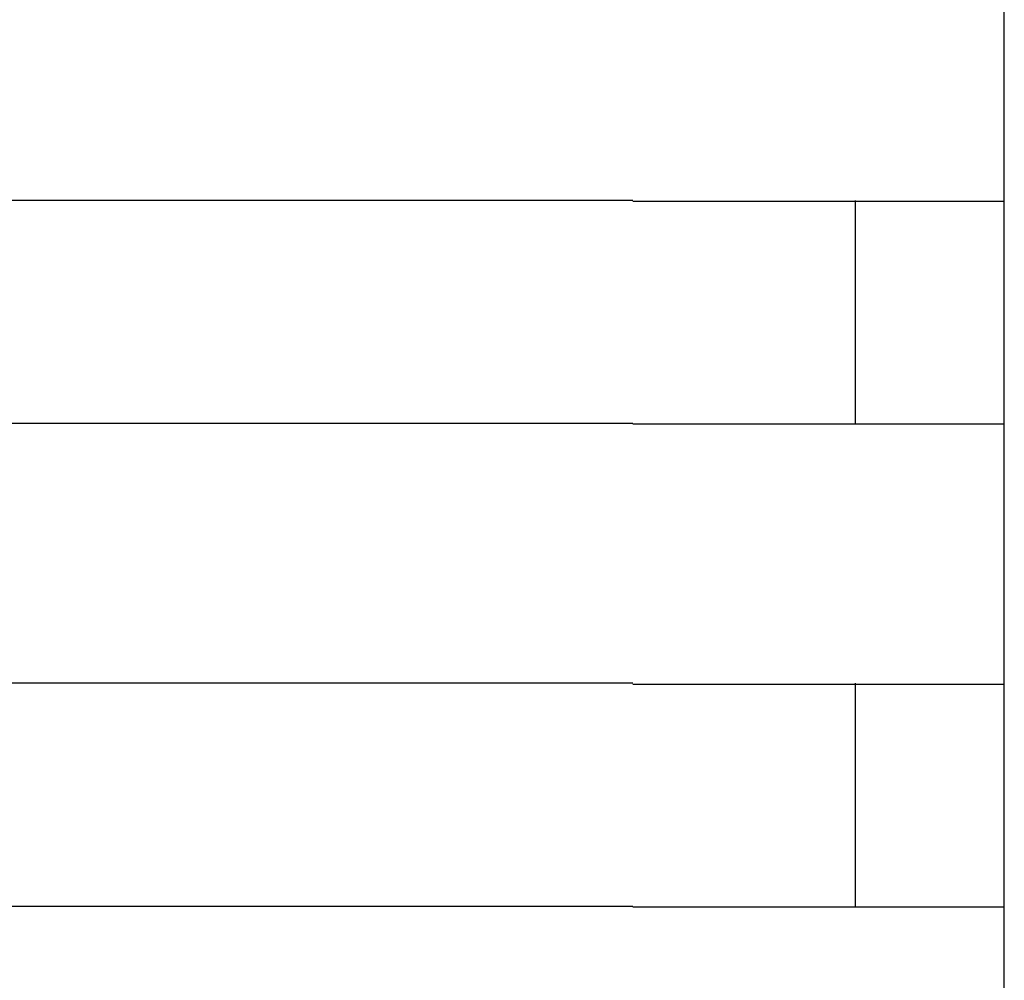
# Model space of a CAD drawing. Extents: x 543 to 20719, y 184 to 14052.
# Drawn here: x 4284 to 4297, y 13051 to 13064 of the extents above; entities that cross this region are included whole.
import ezdxf

# ---------------------------------------------------------------- set-up
doc = ezdxf.new("R2010")
doc.units = 0
doc.header["$LTSCALE"] = 50
doc.header["$MEASUREMENT"] = 0
doc.layers.add('鼻隠し前コーナー樹脂', color=4, linetype='CONTINUOUS')

msp = doc.modelspace()

# ---------------------------------------------------------------- linework, layer by layer
at = {"layer": '鼻隠し前コーナー樹脂', "linetype": 'Continuous'}
for p, q in [((4297.249, 13061.912), (4297.249, 13065.412)), ((4292.249, 13061.912), (4272.249, 13061.912)), ((4295.249, 13058.912), (4295.249, 13061.912)), ((4297.249, 13060.412), (4297.249, 13061.912)), ((4297.249, 13058.912), (4297.249, 13060.412)), ((4272.249, 13058.912), (4292.249, 13058.912)), ((4297.249, 13055.412), (4297.249, 13058.912)), ((4292.249, 13055.412), (4272.249, 13055.412)), ((4295.249, 13052.412), (4295.249, 13055.412)), ((4297.249, 13053.912), (4297.249, 13055.412)), ((4297.249, 13052.412), (4297.249, 13053.912)), ((4272.249, 13052.412), (4292.249, 13052.412)), ((4297.249, 13048.912), (4297.249, 13052.412))]:
    msp.add_line(p, q, dxfattribs=at)
at = {"layer": '鼻隠し前コーナー樹脂'}
for points in [[(4292.25, 13061.9, 0), (4292.27, 13061.9, 0), (4292.29, 13061.9, 0), (4292.31, 13061.9, 0), (4292.33, 13061.9, 0), (4292.35, 13061.9, 0), (4292.37, 13061.9, 0), (4292.39, 13061.9, 0), (4292.41, 13061.9, 0), (4292.43, 13061.9, 0), (4292.45, 13061.9, 0), (4292.47, 13061.9, 0), (4292.5, 13061.9, 0), (4292.52, 13061.9, 0), (4292.54, 13061.9, 0), (4292.56, 13061.9, 0), (4292.58, 13061.9, 0), (4292.6, 13061.9, 0), (4292.62, 13061.9, 0), (4292.64, 13061.9, 0), (4292.66, 13061.9, 0), (4292.68, 13061.9, 0), (4292.7, 13061.9, 0), (4292.72, 13061.9, 0), (4292.74, 13061.9, 0), (4292.76, 13061.9, 0), (4292.78, 13061.9, 0), (4292.8, 13061.9, 0), (4292.82, 13061.9, 0), (4292.84, 13061.9, 0), (4292.86, 13061.9, 0), (4292.88, 13061.9, 0), (4292.9, 13061.9, 0), (4292.92, 13061.9, 0), (4292.94, 13061.9, 0), (4292.96, 13061.9, 0), (4292.99, 13061.9, 0), (4293.01, 13061.9, 0), (4293.03, 13061.9, 0), (4293.05, 13061.9, 0), (4293.07, 13061.9, 0), (4293.09, 13061.9, 0), (4293.11, 13061.9, 0), (4293.13, 13061.9, 0), (4293.15, 13061.9, 0), (4293.17, 13061.9, 0), (4293.19, 13061.9, 0), (4293.21, 13061.9, 0), (4293.23, 13061.9, 0), (4293.25, 13061.9, 0), (4293.27, 13061.9, 0), (4293.29, 13061.9, 0), (4293.31, 13061.9, 0), (4293.33, 13061.9, 0), (4293.35, 13061.9, 0), (4293.37, 13061.9, 0), (4293.39, 13061.9, 0), (4293.41, 13061.9, 0), (4293.43, 13061.9, 0), (4293.45, 13061.9, 0), (4293.47, 13061.9, 0), (4293.49, 13061.9, 0), (4293.51, 13061.9, 0), (4293.53, 13061.9, 0), (4293.55, 13061.9, 0), (4293.57, 13061.9, 0), (4293.59, 13061.9, 0), (4293.61, 13061.9, 0), (4293.63, 13061.9, 0), (4293.65, 13061.9, 0), (4293.67, 13061.9, 0), (4293.69, 13061.9, 0), (4293.7, 13061.9, 0), (4293.72, 13061.9, 0), (4293.74, 13061.9, 0), (4293.76, 13061.9, 0), (4293.78, 13061.9, 0), (4293.8, 13061.9, 0), (4293.82, 13061.9, 0), (4293.84, 13061.9, 0), (4293.86, 13061.9, 0), (4293.88, 13061.9, 0), (4293.9, 13061.9, 0), (4293.92, 13061.9, 0), (4293.94, 13061.9, 0), (4293.96, 13061.9, 0), (4293.98, 13061.9, 0), (4294, 13061.9, 0), (4294.02, 13061.9, 0), (4294.03, 13061.9, 0), (4294.05, 13061.9, 0), (4294.07, 13061.9, 0), (4294.09, 13061.9, 0), (4294.11, 13061.9, 0), (4294.13, 13061.9, 0), (4294.15, 13061.9, 0), (4294.17, 13061.9, 0), (4294.19, 13061.9, 0), (4294.21, 13061.9, 0), (4294.22, 13061.9, 0), (4294.24, 13061.9, 0), (4294.26, 13061.9, 0), (4294.28, 13061.9, 0), (4294.3, 13061.9, 0), (4294.32, 13061.9, 0), (4294.34, 13061.9, 0), (4294.36, 13061.9, 0), (4294.37, 13061.9, 0), (4294.39, 13061.9, 0), (4294.41, 13061.9, 0), (4294.43, 13061.9, 0), (4294.45, 13061.9, 0), (4294.47, 13061.9, 0), (4294.49, 13061.9, 0), (4294.5, 13061.9, 0), (4294.52, 13061.9, 0), (4294.54, 13061.9, 0), (4294.56, 13061.9, 0), (4294.58, 13061.9, 0), (4294.59, 13061.9, 0), (4294.61, 13061.9, 0), (4294.63, 13061.9, 0), (4294.65, 13061.9, 0), (4294.67, 13061.9, 0), (4294.68, 13061.9, 0), (4294.7, 13061.9, 0), (4294.72, 13061.9, 0), (4294.74, 13061.9, 0), (4294.76, 13061.9, 0), (4294.77, 13061.9, 0), (4294.79, 13061.9, 0), (4294.81, 13061.9, 0), (4294.83, 13061.9, 0), (4294.84, 13061.9, 0), (4294.86, 13061.9, 0), (4294.88, 13061.9, 0), (4294.9, 13061.9, 0), (4294.91, 13061.9, 0), (4294.93, 13061.9, 0), (4294.95, 13061.9, 0), (4294.97, 13061.9, 0), (4294.98, 13061.9, 0), (4295, 13061.9, 0), (4295.02, 13061.9, 0), (4295.03, 13061.9, 0), (4295.05, 13061.9, 0), (4295.07, 13061.9, 0), (4295.09, 13061.9, 0), (4295.1, 13061.9, 0), (4295.12, 13061.9, 0), (4295.14, 13061.9, 0), (4295.15, 13061.9, 0), (4295.17, 13061.9, 0), (4295.19, 13061.9, 0), (4295.2, 13061.9, 0), (4295.22, 13061.9, 0), (4295.24, 13061.9, 0), (4295.25, 13061.9, 0), (4295.27, 13061.9, 0), (4295.28, 13061.9, 0), (4295.3, 13061.9, 0), (4295.32, 13061.9, 0), (4295.33, 13061.9, 0), (4295.35, 13061.9, 0), (4295.37, 13061.9, 0), (4295.38, 13061.9, 0), (4295.4, 13061.9, 0), (4295.41, 13061.9, 0), (4295.43, 13061.9, 0), (4295.44, 13061.9, 0), (4295.46, 13061.9, 0), (4295.48, 13061.9, 0), (4295.49, 13061.9, 0), (4295.51, 13061.9, 0), (4295.52, 13061.9, 0), (4295.54, 13061.9, 0), (4295.55, 13061.9, 0), (4295.57, 13061.9, 0), (4295.58, 13061.9, 0), (4295.6, 13061.9, 0), (4295.61, 13061.9, 0), (4295.63, 13061.9, 0), (4295.64, 13061.9, 0), (4295.66, 13061.9, 0), (4295.67, 13061.9, 0), (4295.69, 13061.9, 0), (4295.7, 13061.9, 0), (4295.72, 13061.9, 0), (4295.73, 13061.9, 0), (4295.75, 13061.9, 0), (4295.76, 13061.9, 0), (4295.78, 13061.9, 0), (4295.79, 13061.9, 0), (4295.81, 13061.9, 0), (4295.82, 13061.9, 0), (4295.84, 13061.9, 0), (4295.85, 13061.9, 0), (4295.86, 13061.9, 0), (4295.88, 13061.9, 0), (4295.89, 13061.9, 0), (4295.91, 13061.9, 0), (4295.92, 13061.9, 0), (4295.93, 13061.9, 0), (4295.95, 13061.9, 0), (4295.96, 13061.9, 0), (4295.98, 13061.9, 0), (4295.99, 13061.9, 0), (4296, 13061.9, 0), (4296.02, 13061.9, 0), (4296.03, 13061.9, 0), (4296.04, 13061.9, 0), (4296.06, 13061.9, 0), (4296.07, 13061.9, 0), (4296.08, 13061.9, 0), (4296.1, 13061.9, 0), (4296.11, 13061.9, 0), (4296.12, 13061.9, 0), (4296.13, 13061.9, 0), (4296.15, 13061.9, 0), (4296.16, 13061.9, 0), (4296.17, 13061.9, 0), (4296.19, 13061.9, 0), (4296.2, 13061.9, 0), (4296.21, 13061.9, 0), (4296.22, 13061.9, 0), (4296.24, 13061.9, 0), (4296.25, 13061.9, 0), (4296.26, 13061.9, 0), (4296.27, 13061.9, 0), (4296.29, 13061.9, 0), (4296.3, 13061.9, 0), (4296.31, 13061.9, 0), (4296.32, 13061.9, 0), (4296.33, 13061.9, 0), (4296.34, 13061.9, 0), (4296.36, 13061.9, 0), (4296.37, 13061.9, 0), (4296.38, 13061.9, 0), (4296.39, 13061.9, 0), (4296.4, 13061.9, 0), (4296.41, 13061.9, 0), (4296.43, 13061.9, 0), (4296.44, 13061.9, 0), (4296.45, 13061.9, 0), (4296.46, 13061.9, 0), (4296.47, 13061.9, 0), (4296.48, 13061.9, 0), (4296.49, 13061.9, 0), (4296.5, 13061.9, 0), (4296.51, 13061.9, 0), (4296.52, 13061.9, 0), (4296.53, 13061.9, 0), (4296.54, 13061.9, 0), (4296.56, 13061.9, 0), (4296.57, 13061.9, 0), (4296.58, 13061.9, 0), (4296.59, 13061.9, 0), (4296.6, 13061.9, 0), (4296.61, 13061.9, 0), (4296.62, 13061.9, 0), (4296.63, 13061.9, 0), (4296.64, 13061.9, 0), (4296.65, 13061.9, 0), (4296.66, 13061.9, 0), (4296.67, 13061.9, 0), (4296.67, 13061.9, 0), (4296.68, 13061.9, 0), (4296.69, 13061.9, 0), (4296.7, 13061.9, 0), (4296.71, 13061.9, 0), (4296.72, 13061.9, 0), (4296.73, 13061.9, 0), (4296.74, 13061.9, 0), (4296.75, 13061.9, 0), (4296.76, 13061.9, 0), (4296.77, 13061.9, 0), (4296.77, 13061.9, 0), (4296.78, 13061.9, 0), (4296.79, 13061.9, 0), (4296.8, 13061.9, 0), (4296.81, 13061.9, 0), (4296.82, 13061.9, 0), (4296.83, 13061.9, 0), (4296.83, 13061.9, 0), (4296.84, 13061.9, 0), (4296.85, 13061.9, 0), (4296.86, 13061.9, 0), (4296.87, 13061.9, 0), (4296.87, 13061.9, 0), (4296.88, 13061.9, 0), (4296.89, 13061.9, 0), (4296.9, 13061.9, 0), (4296.91, 13061.9, 0), (4296.91, 13061.9, 0), (4296.92, 13061.9, 0), (4296.93, 13061.9, 0), (4296.93, 13061.9, 0), (4296.94, 13061.9, 0), (4296.95, 13061.9, 0), (4296.96, 13061.9, 0), (4296.96, 13061.9, 0), (4296.97, 13061.9, 0), (4296.98, 13061.9, 0), (4296.98, 13061.9, 0), (4296.99, 13061.9, 0), (4297, 13061.9, 0), (4297, 13061.9, 0), (4297.01, 13061.9, 0), (4297.02, 13061.9, 0), (4297.02, 13061.9, 0), (4297.03, 13061.9, 0), (4297.03, 13061.9, 0), (4297.04, 13061.9, 0), (4297.05, 13061.9, 0), (4297.05, 13061.9, 0), (4297.06, 13061.9, 0), (4297.06, 13061.9, 0), (4297.07, 13061.9, 0), (4297.07, 13061.9, 0), (4297.08, 13061.9, 0), (4297.08, 13061.9, 0), (4297.09, 13061.9, 0), (4297.09, 13061.9, 0), (4297.1, 13061.9, 0), (4297.1, 13061.9, 0), (4297.11, 13061.9, 0), (4297.11, 13061.9, 0), (4297.12, 13061.9, 0), (4297.12, 13061.9, 0), (4297.13, 13061.9, 0), (4297.13, 13061.9, 0), (4297.14, 13061.9, 0), (4297.14, 13061.9, 0), (4297.14, 13061.9, 0), (4297.15, 13061.9, 0), (4297.15, 13061.9, 0), (4297.15, 13061.9, 0), (4297.16, 13061.9, 0), (4297.16, 13061.9, 0), (4297.16, 13061.9, 0), (4297.17, 13061.9, 0), (4297.17, 13061.9, 0), (4297.17, 13061.9, 0), (4297.18, 13061.9, 0), (4297.18, 13061.9, 0), (4297.18, 13061.9, 0), (4297.18, 13061.9, 0), (4297.19, 13061.9, 0), (4297.19, 13061.9, 0), (4297.19, 13061.9, 0), (4297.19, 13061.9, 0), (4297.2, 13061.9, 0), (4297.2, 13061.9, 0), (4297.2, 13061.9, 0), (4297.2, 13061.9, 0), (4297.21, 13061.9, 0), (4297.21, 13061.9, 0), (4297.21, 13061.9, 0), (4297.21, 13061.9, 0), (4297.21, 13061.9, 0), (4297.22, 13061.9, 0), (4297.22, 13061.9, 0), (4297.22, 13061.9, 0), (4297.22, 13061.9, 0), (4297.22, 13061.9, 0), (4297.22, 13061.9, 0), (4297.23, 13061.9, 0), (4297.23, 13061.9, 0), (4297.23, 13061.9, 0), (4297.23, 13061.9, 0), (4297.23, 13061.9, 0), (4297.23, 13061.9, 0), (4297.23, 13061.9, 0), (4297.24, 13061.9, 0), (4297.24, 13061.9, 0), (4297.24, 13061.9, 0), (4297.24, 13061.9, 0), (4297.24, 13061.9, 0), (4297.24, 13061.9, 0), (4297.24, 13061.9, 0), (4297.25, 13061.9, 0), (4297.25, 13061.9, 0), (4297.25, 13061.9, 0), (4297.25, 13061.9, 0)], [(4297.25, 13058.9, 0), (4297.25, 13058.9, 0), (4297.25, 13058.9, 0), (4297.25, 13058.9, 0), (4297.25, 13058.9, 0), (4297.24, 13058.9, 0), (4297.24, 13058.9, 0), (4297.24, 13058.9, 0), (4297.24, 13058.9, 0), (4297.24, 13058.9, 0), (4297.24, 13058.9, 0), (4297.24, 13058.9, 0), (4297.24, 13058.9, 0), (4297.24, 13058.9, 0), (4297.23, 13058.9, 0), (4297.23, 13058.9, 0), (4297.23, 13058.9, 0), (4297.23, 13058.9, 0), (4297.23, 13058.9, 0), (4297.23, 13058.9, 0), (4297.23, 13058.9, 0), (4297.22, 13058.9, 0), (4297.22, 13058.9, 0), (4297.22, 13058.9, 0), (4297.22, 13058.9, 0), (4297.22, 13058.9, 0), (4297.22, 13058.9, 0), (4297.21, 13058.9, 0), (4297.21, 13058.9, 0), (4297.21, 13058.9, 0), (4297.21, 13058.9, 0), (4297.21, 13058.9, 0), (4297.2, 13058.9, 0), (4297.2, 13058.9, 0), (4297.2, 13058.9, 0), (4297.2, 13058.9, 0), (4297.19, 13058.9, 0), (4297.19, 13058.9, 0), (4297.19, 13058.9, 0), (4297.18, 13058.9, 0), (4297.18, 13058.9, 0), (4297.18, 13058.9, 0), (4297.18, 13058.9, 0), (4297.17, 13058.9, 0), (4297.17, 13058.9, 0), (4297.17, 13058.9, 0), (4297.16, 13058.9, 0), (4297.16, 13058.9, 0), (4297.15, 13058.9, 0), (4297.15, 13058.9, 0), (4297.15, 13058.9, 0), (4297.14, 13058.9, 0), (4297.14, 13058.9, 0), (4297.13, 13058.9, 0), (4297.13, 13058.9, 0), (4297.12, 13058.9, 0), (4297.12, 13058.9, 0), (4297.12, 13058.9, 0), (4297.11, 13058.9, 0), (4297.11, 13058.9, 0), (4297.1, 13058.9, 0), (4297.1, 13058.9, 0), (4297.09, 13058.9, 0), (4297.09, 13058.9, 0), (4297.08, 13058.9, 0), (4297.07, 13058.9, 0), (4297.07, 13058.9, 0), (4297.06, 13058.9, 0), (4297.06, 13058.9, 0), (4297.05, 13058.9, 0), (4297.05, 13058.9, 0), (4297.04, 13058.9, 0), (4297.03, 13058.9, 0), (4297.03, 13058.9, 0), (4297.02, 13058.9, 0), (4297.02, 13058.9, 0), (4297.01, 13058.9, 0), (4297, 13058.9, 0), (4297, 13058.9, 0), (4296.99, 13058.9, 0), (4296.98, 13058.9, 0), (4296.98, 13058.9, 0), (4296.97, 13058.9, 0), (4296.96, 13058.9, 0), (4296.96, 13058.9, 0), (4296.95, 13058.9, 0), (4296.94, 13058.9, 0), (4296.93, 13058.9, 0), (4296.93, 13058.9, 0), (4296.92, 13058.9, 0), (4296.91, 13058.9, 0), (4296.9, 13058.9, 0), (4296.9, 13058.9, 0), (4296.89, 13058.9, 0), (4296.88, 13058.9, 0), (4296.87, 13058.9, 0), (4296.87, 13058.9, 0), (4296.86, 13058.9, 0), (4296.85, 13058.9, 0), (4296.84, 13058.9, 0), (4296.83, 13058.9, 0), (4296.83, 13058.9, 0), (4296.82, 13058.9, 0), (4296.81, 13058.9, 0), (4296.8, 13058.9, 0), (4296.79, 13058.9, 0), (4296.78, 13058.9, 0), (4296.78, 13058.9, 0), (4296.77, 13058.9, 0), (4296.76, 13058.9, 0), (4296.75, 13058.9, 0), (4296.74, 13058.9, 0), (4296.73, 13058.9, 0), (4296.72, 13058.9, 0), (4296.71, 13058.9, 0), (4296.7, 13058.9, 0), (4296.69, 13058.9, 0), (4296.68, 13058.9, 0), (4296.68, 13058.9, 0), (4296.67, 13058.9, 0), (4296.66, 13058.9, 0), (4296.65, 13058.9, 0), (4296.64, 13058.9, 0), (4296.63, 13058.9, 0), (4296.62, 13058.9, 0), (4296.61, 13058.9, 0), (4296.6, 13058.9, 0), (4296.59, 13058.9, 0), (4296.58, 13058.9, 0), (4296.57, 13058.9, 0), (4296.56, 13058.9, 0), (4296.55, 13058.9, 0), (4296.53, 13058.9, 0), (4296.52, 13058.9, 0), (4296.51, 13058.9, 0), (4296.5, 13058.9, 0), (4296.49, 13058.9, 0), (4296.48, 13058.9, 0), (4296.47, 13058.9, 0), (4296.46, 13058.9, 0), (4296.45, 13058.9, 0), (4296.44, 13058.9, 0), (4296.43, 13058.9, 0), (4296.41, 13058.9, 0), (4296.4, 13058.9, 0), (4296.39, 13058.9, 0), (4296.38, 13058.9, 0), (4296.37, 13058.9, 0), (4296.36, 13058.9, 0), (4296.35, 13058.9, 0), (4296.33, 13058.9, 0), (4296.32, 13058.9, 0), (4296.31, 13058.9, 0), (4296.3, 13058.9, 0), (4296.29, 13058.9, 0), (4296.27, 13058.9, 0), (4296.26, 13058.9, 0), (4296.25, 13058.9, 0), (4296.24, 13058.9, 0), (4296.22, 13058.9, 0), (4296.21, 13058.9, 0), (4296.2, 13058.9, 0), (4296.19, 13058.9, 0), (4296.17, 13058.9, 0), (4296.16, 13058.9, 0), (4296.15, 13058.9, 0), (4296.14, 13058.9, 0), (4296.12, 13058.9, 0), (4296.11, 13058.9, 0), (4296.1, 13058.9, 0), (4296.08, 13058.9, 0), (4296.07, 13058.9, 0), (4296.06, 13058.9, 0), (4296.04, 13058.9, 0), (4296.03, 13058.9, 0), (4296.02, 13058.9, 0), (4296, 13058.9, 0), (4295.99, 13058.9, 0), (4295.98, 13058.9, 0), (4295.96, 13058.9, 0), (4295.95, 13058.9, 0), (4295.93, 13058.9, 0), (4295.92, 13058.9, 0), (4295.91, 13058.9, 0), (4295.89, 13058.9, 0), (4295.88, 13058.9, 0), (4295.86, 13058.9, 0), (4295.85, 13058.9, 0), (4295.84, 13058.9, 0), (4295.82, 13058.9, 0), (4295.81, 13058.9, 0), (4295.79, 13058.9, 0), (4295.78, 13058.9, 0), (4295.76, 13058.9, 0), (4295.75, 13058.9, 0), (4295.73, 13058.9, 0), (4295.72, 13058.9, 0), (4295.71, 13058.9, 0), (4295.69, 13058.9, 0), (4295.68, 13058.9, 0), (4295.66, 13058.9, 0), (4295.65, 13058.9, 0), (4295.63, 13058.9, 0), (4295.62, 13058.9, 0), (4295.6, 13058.9, 0), (4295.58, 13058.9, 0), (4295.57, 13058.9, 0), (4295.55, 13058.9, 0), (4295.54, 13058.9, 0), (4295.52, 13058.9, 0), (4295.51, 13058.9, 0), (4295.49, 13058.9, 0), (4295.48, 13058.9, 0), (4295.46, 13058.9, 0), (4295.45, 13058.9, 0), (4295.43, 13058.9, 0), (4295.41, 13058.9, 0), (4295.4, 13058.9, 0), (4295.38, 13058.9, 0), (4295.37, 13058.9, 0), (4295.35, 13058.9, 0), (4295.33, 13058.9, 0), (4295.32, 13058.9, 0), (4295.3, 13058.9, 0), (4295.28, 13058.9, 0), (4295.27, 13058.9, 0), (4295.25, 13058.9, 0), (4295.24, 13058.9, 0), (4295.22, 13058.9, 0), (4295.2, 13058.9, 0), (4295.19, 13058.9, 0), (4295.17, 13058.9, 0), (4295.15, 13058.9, 0), (4295.14, 13058.9, 0), (4295.12, 13058.9, 0), (4295.1, 13058.9, 0), (4295.09, 13058.9, 0), (4295.07, 13058.9, 0), (4295.05, 13058.9, 0), (4295.03, 13058.9, 0), (4295.02, 13058.9, 0), (4295, 13058.9, 0), (4294.98, 13058.9, 0), (4294.97, 13058.9, 0), (4294.95, 13058.9, 0), (4294.93, 13058.9, 0), (4294.91, 13058.9, 0), (4294.9, 13058.9, 0), (4294.88, 13058.9, 0), (4294.86, 13058.9, 0), (4294.84, 13058.9, 0), (4294.83, 13058.9, 0), (4294.81, 13058.9, 0), (4294.79, 13058.9, 0), (4294.77, 13058.9, 0), (4294.76, 13058.9, 0), (4294.74, 13058.9, 0), (4294.72, 13058.9, 0), (4294.7, 13058.9, 0), (4294.69, 13058.9, 0), (4294.67, 13058.9, 0), (4294.65, 13058.9, 0), (4294.63, 13058.9, 0), (4294.61, 13058.9, 0), (4294.59, 13058.9, 0), (4294.58, 13058.9, 0), (4294.56, 13058.9, 0), (4294.54, 13058.9, 0), (4294.52, 13058.9, 0), (4294.5, 13058.9, 0), (4294.49, 13058.9, 0), (4294.47, 13058.9, 0), (4294.45, 13058.9, 0), (4294.43, 13058.9, 0), (4294.41, 13058.9, 0), (4294.39, 13058.9, 0), (4294.37, 13058.9, 0), (4294.36, 13058.9, 0), (4294.34, 13058.9, 0), (4294.32, 13058.9, 0), (4294.3, 13058.9, 0), (4294.28, 13058.9, 0), (4294.26, 13058.9, 0), (4294.24, 13058.9, 0), (4294.23, 13058.9, 0), (4294.21, 13058.9, 0), (4294.19, 13058.9, 0), (4294.17, 13058.9, 0), (4294.15, 13058.9, 0), (4294.13, 13058.9, 0), (4294.11, 13058.9, 0), (4294.09, 13058.9, 0), (4294.07, 13058.9, 0), (4294.05, 13058.9, 0), (4294.04, 13058.9, 0), (4294.02, 13058.9, 0), (4294, 13058.9, 0), (4293.98, 13058.9, 0), (4293.96, 13058.9, 0), (4293.94, 13058.9, 0), (4293.92, 13058.9, 0), (4293.9, 13058.9, 0), (4293.88, 13058.9, 0), (4293.86, 13058.9, 0), (4293.84, 13058.9, 0), (4293.82, 13058.9, 0), (4293.8, 13058.9, 0), (4293.78, 13058.9, 0), (4293.76, 13058.9, 0), (4293.74, 13058.9, 0), (4293.73, 13058.9, 0), (4293.71, 13058.9, 0), (4293.69, 13058.9, 0), (4293.67, 13058.9, 0), (4293.65, 13058.9, 0), (4293.63, 13058.9, 0), (4293.61, 13058.9, 0), (4293.59, 13058.9, 0), (4293.57, 13058.9, 0), (4293.55, 13058.9, 0), (4293.53, 13058.9, 0), (4293.51, 13058.9, 0), (4293.49, 13058.9, 0), (4293.47, 13058.9, 0), (4293.45, 13058.9, 0), (4293.43, 13058.9, 0), (4293.41, 13058.9, 0), (4293.39, 13058.9, 0), (4293.37, 13058.9, 0), (4293.35, 13058.9, 0), (4293.33, 13058.9, 0), (4293.31, 13058.9, 0), (4293.29, 13058.9, 0), (4293.27, 13058.9, 0), (4293.25, 13058.9, 0), (4293.23, 13058.9, 0), (4293.21, 13058.9, 0), (4293.19, 13058.9, 0), (4293.17, 13058.9, 0), (4293.15, 13058.9, 0), (4293.13, 13058.9, 0), (4293.11, 13058.9, 0), (4293.09, 13058.9, 0), (4293.07, 13058.9, 0), (4293.05, 13058.9, 0), (4293.03, 13058.9, 0), (4293.01, 13058.9, 0), (4292.99, 13058.9, 0), (4292.97, 13058.9, 0), (4292.94, 13058.9, 0), (4292.92, 13058.9, 0), (4292.9, 13058.9, 0), (4292.88, 13058.9, 0), (4292.86, 13058.9, 0), (4292.84, 13058.9, 0), (4292.82, 13058.9, 0), (4292.8, 13058.9, 0), (4292.78, 13058.9, 0), (4292.76, 13058.9, 0), (4292.74, 13058.9, 0), (4292.72, 13058.9, 0), (4292.7, 13058.9, 0), (4292.68, 13058.9, 0), (4292.66, 13058.9, 0), (4292.64, 13058.9, 0), (4292.62, 13058.9, 0), (4292.6, 13058.9, 0), (4292.58, 13058.9, 0), (4292.56, 13058.9, 0), (4292.54, 13058.9, 0), (4292.52, 13058.9, 0), (4292.5, 13058.9, 0), (4292.47, 13058.9, 0), (4292.45, 13058.9, 0), (4292.43, 13058.9, 0), (4292.41, 13058.9, 0), (4292.39, 13058.9, 0), (4292.37, 13058.9, 0), (4292.35, 13058.9, 0), (4292.33, 13058.9, 0), (4292.31, 13058.9, 0), (4292.29, 13058.9, 0), (4292.27, 13058.9, 0), (4292.25, 13058.9, 0)], [(4292.25, 13055.4, 0), (4292.27, 13055.4, 0), (4292.29, 13055.4, 0), (4292.31, 13055.4, 0), (4292.33, 13055.4, 0), (4292.35, 13055.4, 0), (4292.37, 13055.4, 0), (4292.39, 13055.4, 0), (4292.41, 13055.4, 0), (4292.43, 13055.4, 0), (4292.45, 13055.4, 0), (4292.47, 13055.4, 0), (4292.5, 13055.4, 0), (4292.52, 13055.4, 0), (4292.54, 13055.4, 0), (4292.56, 13055.4, 0), (4292.58, 13055.4, 0), (4292.6, 13055.4, 0), (4292.62, 13055.4, 0), (4292.64, 13055.4, 0), (4292.66, 13055.4, 0), (4292.68, 13055.4, 0), (4292.7, 13055.4, 0), (4292.72, 13055.4, 0), (4292.74, 13055.4, 0), (4292.76, 13055.4, 0), (4292.78, 13055.4, 0), (4292.8, 13055.4, 0), (4292.82, 13055.4, 0), (4292.84, 13055.4, 0), (4292.86, 13055.4, 0), (4292.88, 13055.4, 0), (4292.9, 13055.4, 0), (4292.92, 13055.4, 0), (4292.94, 13055.4, 0), (4292.96, 13055.4, 0), (4292.98, 13055.4, 0), (4293.01, 13055.4, 0), (4293.03, 13055.4, 0), (4293.05, 13055.4, 0), (4293.07, 13055.4, 0), (4293.09, 13055.4, 0), (4293.11, 13055.4, 0), (4293.13, 13055.4, 0), (4293.15, 13055.4, 0), (4293.17, 13055.4, 0), (4293.19, 13055.4, 0), (4293.21, 13055.4, 0), (4293.23, 13055.4, 0), (4293.25, 13055.4, 0), (4293.27, 13055.4, 0), (4293.29, 13055.4, 0), (4293.31, 13055.4, 0), (4293.33, 13055.4, 0), (4293.35, 13055.4, 0), (4293.37, 13055.4, 0), (4293.39, 13055.4, 0), (4293.41, 13055.4, 0), (4293.43, 13055.4, 0), (4293.45, 13055.4, 0), (4293.47, 13055.4, 0), (4293.49, 13055.4, 0), (4293.51, 13055.4, 0), (4293.53, 13055.4, 0), (4293.55, 13055.4, 0), (4293.57, 13055.4, 0), (4293.59, 13055.4, 0), (4293.61, 13055.4, 0), (4293.63, 13055.4, 0), (4293.65, 13055.4, 0), (4293.67, 13055.4, 0), (4293.68, 13055.4, 0), (4293.7, 13055.4, 0), (4293.72, 13055.4, 0), (4293.74, 13055.4, 0), (4293.76, 13055.4, 0), (4293.78, 13055.4, 0), (4293.8, 13055.4, 0), (4293.82, 13055.4, 0), (4293.84, 13055.4, 0), (4293.86, 13055.4, 0), (4293.88, 13055.4, 0), (4293.9, 13055.4, 0), (4293.92, 13055.4, 0), (4293.94, 13055.4, 0), (4293.96, 13055.4, 0), (4293.98, 13055.4, 0), (4294, 13055.4, 0), (4294.01, 13055.4, 0), (4294.03, 13055.4, 0), (4294.05, 13055.4, 0), (4294.07, 13055.4, 0), (4294.09, 13055.4, 0), (4294.11, 13055.4, 0), (4294.13, 13055.4, 0), (4294.15, 13055.4, 0), (4294.17, 13055.4, 0), (4294.19, 13055.4, 0), (4294.21, 13055.4, 0), (4294.22, 13055.4, 0), (4294.24, 13055.4, 0), (4294.26, 13055.4, 0), (4294.28, 13055.4, 0), (4294.3, 13055.4, 0), (4294.32, 13055.4, 0), (4294.34, 13055.4, 0), (4294.36, 13055.4, 0), (4294.37, 13055.4, 0), (4294.39, 13055.4, 0), (4294.41, 13055.4, 0), (4294.43, 13055.4, 0), (4294.45, 13055.4, 0), (4294.47, 13055.4, 0), (4294.48, 13055.4, 0), (4294.5, 13055.4, 0), (4294.52, 13055.4, 0), (4294.54, 13055.4, 0), (4294.56, 13055.4, 0), (4294.58, 13055.4, 0), (4294.59, 13055.4, 0), (4294.61, 13055.4, 0), (4294.63, 13055.4, 0), (4294.65, 13055.4, 0), (4294.67, 13055.4, 0), (4294.68, 13055.4, 0), (4294.7, 13055.4, 0), (4294.72, 13055.4, 0), (4294.74, 13055.4, 0), (4294.76, 13055.4, 0), (4294.77, 13055.4, 0), (4294.79, 13055.4, 0), (4294.81, 13055.4, 0), (4294.83, 13055.4, 0), (4294.84, 13055.4, 0), (4294.86, 13055.4, 0), (4294.88, 13055.4, 0), (4294.9, 13055.4, 0), (4294.91, 13055.4, 0), (4294.93, 13055.4, 0), (4294.95, 13055.4, 0), (4294.96, 13055.4, 0), (4294.98, 13055.4, 0), (4295, 13055.4, 0), (4295.02, 13055.4, 0), (4295.03, 13055.4, 0), (4295.05, 13055.4, 0), (4295.07, 13055.4, 0), (4295.08, 13055.4, 0), (4295.1, 13055.4, 0), (4295.12, 13055.4, 0), (4295.13, 13055.4, 0), (4295.15, 13055.4, 0), (4295.17, 13055.4, 0), (4295.18, 13055.4, 0), (4295.2, 13055.4, 0), (4295.22, 13055.4, 0), (4295.23, 13055.4, 0), (4295.25, 13055.4, 0), (4295.27, 13055.4, 0), (4295.28, 13055.4, 0), (4295.3, 13055.4, 0), (4295.32, 13055.4, 0), (4295.33, 13055.4, 0), (4295.35, 13055.4, 0), (4295.36, 13055.4, 0), (4295.38, 13055.4, 0), (4295.4, 13055.4, 0), (4295.41, 13055.4, 0), (4295.43, 13055.4, 0), (4295.44, 13055.4, 0), (4295.46, 13055.4, 0), (4295.48, 13055.4, 0), (4295.49, 13055.4, 0), (4295.51, 13055.4, 0), (4295.52, 13055.4, 0), (4295.54, 13055.4, 0), (4295.55, 13055.4, 0), (4295.57, 13055.4, 0), (4295.58, 13055.4, 0), (4295.6, 13055.4, 0), (4295.61, 13055.4, 0), (4295.63, 13055.4, 0), (4295.64, 13055.4, 0), (4295.66, 13055.4, 0), (4295.67, 13055.4, 0), (4295.69, 13055.4, 0), (4295.7, 13055.4, 0), (4295.72, 13055.4, 0), (4295.73, 13055.4, 0), (4295.75, 13055.4, 0), (4295.76, 13055.4, 0), (4295.78, 13055.4, 0), (4295.79, 13055.4, 0), (4295.81, 13055.4, 0), (4295.82, 13055.4, 0), (4295.83, 13055.4, 0), (4295.85, 13055.4, 0), (4295.86, 13055.4, 0), (4295.88, 13055.4, 0), (4295.89, 13055.4, 0), (4295.91, 13055.4, 0), (4295.92, 13055.4, 0), (4295.93, 13055.4, 0), (4295.95, 13055.4, 0), (4295.96, 13055.4, 0), (4295.97, 13055.4, 0), (4295.99, 13055.4, 0), (4296, 13055.4, 0), (4296.02, 13055.4, 0), (4296.03, 13055.4, 0), (4296.04, 13055.4, 0), (4296.06, 13055.4, 0), (4296.07, 13055.4, 0), (4296.08, 13055.4, 0), (4296.1, 13055.4, 0), (4296.11, 13055.4, 0), (4296.12, 13055.4, 0), (4296.13, 13055.4, 0), (4296.15, 13055.4, 0), (4296.16, 13055.4, 0), (4296.17, 13055.4, 0), (4296.19, 13055.4, 0), (4296.2, 13055.4, 0), (4296.21, 13055.4, 0), (4296.22, 13055.4, 0), (4296.24, 13055.4, 0), (4296.25, 13055.4, 0), (4296.26, 13055.4, 0), (4296.27, 13055.4, 0), (4296.28, 13055.4, 0), (4296.3, 13055.4, 0), (4296.31, 13055.4, 0), (4296.32, 13055.4, 0), (4296.33, 13055.4, 0), (4296.34, 13055.4, 0), (4296.36, 13055.4, 0), (4296.37, 13055.4, 0), (4296.38, 13055.4, 0), (4296.39, 13055.4, 0), (4296.4, 13055.4, 0), (4296.41, 13055.4, 0), (4296.42, 13055.4, 0), (4296.44, 13055.4, 0), (4296.45, 13055.4, 0), (4296.46, 13055.4, 0), (4296.47, 13055.4, 0), (4296.48, 13055.4, 0), (4296.49, 13055.4, 0), (4296.5, 13055.4, 0), (4296.51, 13055.4, 0), (4296.52, 13055.4, 0), (4296.53, 13055.4, 0), (4296.54, 13055.4, 0), (4296.55, 13055.4, 0), (4296.57, 13055.4, 0), (4296.58, 13055.4, 0), (4296.59, 13055.4, 0), (4296.6, 13055.4, 0), (4296.61, 13055.4, 0), (4296.62, 13055.4, 0), (4296.63, 13055.4, 0), (4296.64, 13055.4, 0), (4296.65, 13055.4, 0), (4296.66, 13055.4, 0), (4296.66, 13055.4, 0), (4296.67, 13055.4, 0), (4296.68, 13055.4, 0), (4296.69, 13055.4, 0), (4296.7, 13055.4, 0), (4296.71, 13055.4, 0), (4296.72, 13055.4, 0), (4296.73, 13055.4, 0), (4296.74, 13055.4, 0), (4296.75, 13055.4, 0), (4296.76, 13055.4, 0), (4296.77, 13055.4, 0), (4296.77, 13055.4, 0), (4296.78, 13055.4, 0), (4296.79, 13055.4, 0), (4296.8, 13055.4, 0), (4296.81, 13055.4, 0), (4296.82, 13055.4, 0), (4296.83, 13055.4, 0), (4296.83, 13055.4, 0), (4296.84, 13055.4, 0), (4296.85, 13055.4, 0), (4296.86, 13055.4, 0), (4296.87, 13055.4, 0), (4296.87, 13055.4, 0), (4296.88, 13055.4, 0), (4296.89, 13055.4, 0), (4296.9, 13055.4, 0), (4296.91, 13055.4, 0), (4296.91, 13055.4, 0), (4296.92, 13055.4, 0), (4296.93, 13055.4, 0), (4296.93, 13055.4, 0), (4296.94, 13055.4, 0), (4296.95, 13055.4, 0), (4296.96, 13055.4, 0), (4296.96, 13055.4, 0), (4296.97, 13055.4, 0), (4296.98, 13055.4, 0), (4296.98, 13055.4, 0), (4296.99, 13055.4, 0), (4297, 13055.4, 0), (4297, 13055.4, 0), (4297.01, 13055.4, 0), (4297.02, 13055.4, 0), (4297.02, 13055.4, 0), (4297.03, 13055.4, 0), (4297.03, 13055.4, 0), (4297.04, 13055.4, 0), (4297.05, 13055.4, 0), (4297.05, 13055.4, 0), (4297.06, 13055.4, 0), (4297.06, 13055.4, 0), (4297.07, 13055.4, 0), (4297.07, 13055.4, 0), (4297.08, 13055.4, 0), (4297.08, 13055.4, 0), (4297.09, 13055.4, 0), (4297.09, 13055.4, 0), (4297.1, 13055.4, 0), (4297.1, 13055.4, 0), (4297.11, 13055.4, 0), (4297.11, 13055.4, 0), (4297.12, 13055.4, 0), (4297.12, 13055.4, 0), (4297.13, 13055.4, 0), (4297.13, 13055.4, 0), (4297.14, 13055.4, 0), (4297.14, 13055.4, 0), (4297.14, 13055.4, 0), (4297.15, 13055.4, 0), (4297.15, 13055.4, 0), (4297.15, 13055.4, 0), (4297.16, 13055.4, 0), (4297.16, 13055.4, 0), (4297.16, 13055.4, 0), (4297.17, 13055.4, 0), (4297.17, 13055.4, 0), (4297.17, 13055.4, 0), (4297.18, 13055.4, 0), (4297.18, 13055.4, 0), (4297.18, 13055.4, 0), (4297.18, 13055.4, 0), (4297.19, 13055.4, 0), (4297.19, 13055.4, 0), (4297.19, 13055.4, 0), (4297.19, 13055.4, 0), (4297.2, 13055.4, 0), (4297.2, 13055.4, 0), (4297.2, 13055.4, 0), (4297.2, 13055.4, 0), (4297.21, 13055.4, 0), (4297.21, 13055.4, 0), (4297.21, 13055.4, 0), (4297.21, 13055.4, 0), (4297.21, 13055.4, 0), (4297.22, 13055.4, 0), (4297.22, 13055.4, 0), (4297.22, 13055.4, 0), (4297.22, 13055.4, 0), (4297.22, 13055.4, 0), (4297.22, 13055.4, 0), (4297.23, 13055.4, 0), (4297.23, 13055.4, 0), (4297.23, 13055.4, 0), (4297.23, 13055.4, 0), (4297.23, 13055.4, 0), (4297.23, 13055.4, 0), (4297.23, 13055.4, 0), (4297.24, 13055.4, 0), (4297.24, 13055.4, 0), (4297.24, 13055.4, 0), (4297.24, 13055.4, 0), (4297.24, 13055.4, 0), (4297.24, 13055.4, 0), (4297.24, 13055.4, 0), (4297.25, 13055.4, 0), (4297.25, 13055.4, 0), (4297.25, 13055.4, 0), (4297.25, 13055.4, 0)], [(4297.25, 13052.4, 0), (4297.25, 13052.4, 0), (4297.25, 13052.4, 0), (4297.25, 13052.4, 0), (4297.25, 13052.4, 0), (4297.24, 13052.4, 0), (4297.24, 13052.4, 0), (4297.24, 13052.4, 0), (4297.24, 13052.4, 0), (4297.24, 13052.4, 0), (4297.24, 13052.4, 0), (4297.24, 13052.4, 0), (4297.24, 13052.4, 0), (4297.24, 13052.4, 0), (4297.23, 13052.4, 0), (4297.23, 13052.4, 0), (4297.23, 13052.4, 0), (4297.23, 13052.4, 0), (4297.23, 13052.4, 0), (4297.23, 13052.4, 0), (4297.23, 13052.4, 0), (4297.22, 13052.4, 0), (4297.22, 13052.4, 0), (4297.22, 13052.4, 0), (4297.22, 13052.4, 0), (4297.22, 13052.4, 0), (4297.22, 13052.4, 0), (4297.21, 13052.4, 0), (4297.21, 13052.4, 0), (4297.21, 13052.4, 0), (4297.21, 13052.4, 0), (4297.21, 13052.4, 0), (4297.2, 13052.4, 0), (4297.2, 13052.4, 0), (4297.2, 13052.4, 0), (4297.2, 13052.4, 0), (4297.19, 13052.4, 0), (4297.19, 13052.4, 0), (4297.19, 13052.4, 0), (4297.18, 13052.4, 0), (4297.18, 13052.4, 0), (4297.18, 13052.4, 0), (4297.18, 13052.4, 0), (4297.17, 13052.4, 0), (4297.17, 13052.4, 0), (4297.17, 13052.4, 0), (4297.16, 13052.4, 0), (4297.16, 13052.4, 0), (4297.15, 13052.4, 0), (4297.15, 13052.4, 0), (4297.15, 13052.4, 0), (4297.14, 13052.4, 0), (4297.14, 13052.4, 0), (4297.13, 13052.4, 0), (4297.13, 13052.4, 0), (4297.12, 13052.4, 0), (4297.12, 13052.4, 0), (4297.12, 13052.4, 0), (4297.11, 13052.4, 0), (4297.11, 13052.4, 0), (4297.1, 13052.4, 0), (4297.1, 13052.4, 0), (4297.09, 13052.4, 0), (4297.08, 13052.4, 0), (4297.08, 13052.4, 0), (4297.07, 13052.4, 0), (4297.07, 13052.4, 0), (4297.06, 13052.4, 0), (4297.06, 13052.4, 0), (4297.05, 13052.4, 0), (4297.05, 13052.4, 0), (4297.04, 13052.4, 0), (4297.03, 13052.4, 0), (4297.03, 13052.4, 0), (4297.02, 13052.4, 0), (4297.02, 13052.4, 0), (4297.01, 13052.4, 0), (4297, 13052.4, 0), (4297, 13052.4, 0), (4296.99, 13052.4, 0), (4296.98, 13052.4, 0), (4296.98, 13052.4, 0), (4296.97, 13052.4, 0), (4296.96, 13052.4, 0), (4296.96, 13052.4, 0), (4296.95, 13052.4, 0), (4296.94, 13052.4, 0), (4296.93, 13052.4, 0), (4296.93, 13052.4, 0), (4296.92, 13052.4, 0), (4296.91, 13052.4, 0), (4296.9, 13052.4, 0), (4296.9, 13052.4, 0), (4296.89, 13052.4, 0), (4296.88, 13052.4, 0), (4296.87, 13052.4, 0), (4296.87, 13052.4, 0), (4296.86, 13052.4, 0), (4296.85, 13052.4, 0), (4296.84, 13052.4, 0), (4296.83, 13052.4, 0), (4296.83, 13052.4, 0), (4296.82, 13052.4, 0), (4296.81, 13052.4, 0), (4296.8, 13052.4, 0), (4296.79, 13052.4, 0), (4296.78, 13052.4, 0), (4296.78, 13052.4, 0), (4296.77, 13052.4, 0), (4296.76, 13052.4, 0), (4296.75, 13052.4, 0), (4296.74, 13052.4, 0), (4296.73, 13052.4, 0), (4296.72, 13052.4, 0), (4296.71, 13052.4, 0), (4296.7, 13052.4, 0), (4296.69, 13052.4, 0), (4296.68, 13052.4, 0), (4296.68, 13052.4, 0), (4296.67, 13052.4, 0), (4296.66, 13052.4, 0), (4296.65, 13052.4, 0), (4296.64, 13052.4, 0), (4296.63, 13052.4, 0), (4296.62, 13052.4, 0), (4296.61, 13052.4, 0), (4296.6, 13052.4, 0), (4296.59, 13052.4, 0), (4296.58, 13052.4, 0), (4296.57, 13052.4, 0), (4296.56, 13052.4, 0), (4296.55, 13052.4, 0), (4296.53, 13052.4, 0), (4296.52, 13052.4, 0), (4296.51, 13052.4, 0), (4296.5, 13052.4, 0), (4296.49, 13052.4, 0), (4296.48, 13052.4, 0), (4296.47, 13052.4, 0), (4296.46, 13052.4, 0), (4296.45, 13052.4, 0), (4296.44, 13052.4, 0), (4296.43, 13052.4, 0), (4296.41, 13052.4, 0), (4296.4, 13052.4, 0), (4296.39, 13052.4, 0), (4296.38, 13052.4, 0), (4296.37, 13052.4, 0), (4296.36, 13052.4, 0), (4296.34, 13052.4, 0), (4296.33, 13052.4, 0), (4296.32, 13052.4, 0), (4296.31, 13052.4, 0), (4296.3, 13052.4, 0), (4296.28, 13052.4, 0), (4296.27, 13052.4, 0), (4296.26, 13052.4, 0), (4296.25, 13052.4, 0), (4296.24, 13052.4, 0), (4296.22, 13052.4, 0), (4296.21, 13052.4, 0), (4296.2, 13052.4, 0), (4296.19, 13052.4, 0), (4296.17, 13052.4, 0), (4296.16, 13052.4, 0), (4296.15, 13052.4, 0), (4296.13, 13052.4, 0), (4296.12, 13052.4, 0), (4296.11, 13052.4, 0), (4296.1, 13052.4, 0), (4296.08, 13052.4, 0), (4296.07, 13052.4, 0), (4296.06, 13052.4, 0), (4296.04, 13052.4, 0), (4296.03, 13052.4, 0), (4296.02, 13052.4, 0), (4296, 13052.4, 0), (4295.99, 13052.4, 0), (4295.98, 13052.4, 0), (4295.96, 13052.4, 0), (4295.95, 13052.4, 0), (4295.93, 13052.4, 0), (4295.92, 13052.4, 0), (4295.91, 13052.4, 0), (4295.89, 13052.4, 0), (4295.88, 13052.4, 0), (4295.86, 13052.4, 0), (4295.85, 13052.4, 0), (4295.84, 13052.4, 0), (4295.82, 13052.4, 0), (4295.81, 13052.4, 0), (4295.79, 13052.4, 0), (4295.78, 13052.4, 0), (4295.76, 13052.4, 0), (4295.75, 13052.4, 0), (4295.73, 13052.4, 0), (4295.72, 13052.4, 0), (4295.7, 13052.4, 0), (4295.69, 13052.4, 0), (4295.67, 13052.4, 0), (4295.66, 13052.4, 0), (4295.64, 13052.4, 0), (4295.63, 13052.4, 0), (4295.61, 13052.4, 0), (4295.6, 13052.4, 0), (4295.58, 13052.4, 0), (4295.57, 13052.4, 0), (4295.55, 13052.4, 0), (4295.54, 13052.4, 0), (4295.52, 13052.4, 0), (4295.51, 13052.4, 0), (4295.49, 13052.4, 0), (4295.48, 13052.4, 0), (4295.46, 13052.4, 0), (4295.44, 13052.4, 0), (4295.43, 13052.4, 0), (4295.41, 13052.4, 0), (4295.4, 13052.4, 0), (4295.38, 13052.4, 0), (4295.36, 13052.4, 0), (4295.35, 13052.4, 0), (4295.33, 13052.4, 0), (4295.32, 13052.4, 0), (4295.3, 13052.4, 0), (4295.28, 13052.4, 0), (4295.27, 13052.4, 0), (4295.25, 13052.4, 0), (4295.23, 13052.4, 0), (4295.22, 13052.4, 0), (4295.2, 13052.4, 0), (4295.19, 13052.4, 0), (4295.17, 13052.4, 0), (4295.15, 13052.4, 0), (4295.14, 13052.4, 0), (4295.12, 13052.4, 0), (4295.1, 13052.4, 0), (4295.08, 13052.4, 0), (4295.07, 13052.4, 0), (4295.05, 13052.4, 0), (4295.03, 13052.4, 0), (4295.02, 13052.4, 0), (4295, 13052.4, 0), (4294.98, 13052.4, 0), (4294.97, 13052.4, 0), (4294.95, 13052.4, 0), (4294.93, 13052.4, 0), (4294.91, 13052.4, 0), (4294.9, 13052.4, 0), (4294.88, 13052.4, 0), (4294.86, 13052.4, 0), (4294.84, 13052.4, 0), (4294.83, 13052.4, 0), (4294.81, 13052.4, 0), (4294.79, 13052.4, 0), (4294.77, 13052.4, 0), (4294.76, 13052.4, 0), (4294.74, 13052.4, 0), (4294.72, 13052.4, 0), (4294.7, 13052.4, 0), (4294.68, 13052.4, 0), (4294.67, 13052.4, 0), (4294.65, 13052.4, 0), (4294.63, 13052.4, 0), (4294.61, 13052.4, 0), (4294.59, 13052.4, 0), (4294.58, 13052.4, 0), (4294.56, 13052.4, 0), (4294.54, 13052.4, 0), (4294.52, 13052.4, 0), (4294.5, 13052.4, 0), (4294.49, 13052.4, 0), (4294.47, 13052.4, 0), (4294.45, 13052.4, 0), (4294.43, 13052.4, 0), (4294.41, 13052.4, 0), (4294.39, 13052.4, 0), (4294.37, 13052.4, 0), (4294.36, 13052.4, 0), (4294.34, 13052.4, 0), (4294.32, 13052.4, 0), (4294.3, 13052.4, 0), (4294.28, 13052.4, 0), (4294.26, 13052.4, 0), (4294.24, 13052.4, 0), (4294.22, 13052.4, 0), (4294.21, 13052.4, 0), (4294.19, 13052.4, 0), (4294.17, 13052.4, 0), (4294.15, 13052.4, 0), (4294.13, 13052.4, 0), (4294.11, 13052.4, 0), (4294.09, 13052.4, 0), (4294.07, 13052.4, 0), (4294.05, 13052.4, 0), (4294.03, 13052.4, 0), (4294.02, 13052.4, 0), (4294, 13052.4, 0), (4293.98, 13052.4, 0), (4293.96, 13052.4, 0), (4293.94, 13052.4, 0), (4293.92, 13052.4, 0), (4293.9, 13052.4, 0), (4293.88, 13052.4, 0), (4293.86, 13052.4, 0), (4293.84, 13052.4, 0), (4293.82, 13052.4, 0), (4293.8, 13052.4, 0), (4293.78, 13052.4, 0), (4293.76, 13052.4, 0), (4293.74, 13052.4, 0), (4293.72, 13052.4, 0), (4293.71, 13052.4, 0), (4293.69, 13052.4, 0), (4293.67, 13052.4, 0), (4293.65, 13052.4, 0), (4293.63, 13052.4, 0), (4293.61, 13052.4, 0), (4293.59, 13052.4, 0), (4293.57, 13052.4, 0), (4293.55, 13052.4, 0), (4293.53, 13052.4, 0), (4293.51, 13052.4, 0), (4293.49, 13052.4, 0), (4293.47, 13052.4, 0), (4293.45, 13052.4, 0), (4293.43, 13052.4, 0), (4293.41, 13052.4, 0), (4293.39, 13052.4, 0), (4293.37, 13052.4, 0), (4293.35, 13052.4, 0), (4293.33, 13052.4, 0), (4293.31, 13052.4, 0), (4293.29, 13052.4, 0), (4293.27, 13052.4, 0), (4293.25, 13052.4, 0), (4293.23, 13052.4, 0), (4293.21, 13052.4, 0), (4293.19, 13052.4, 0), (4293.17, 13052.4, 0), (4293.15, 13052.4, 0), (4293.13, 13052.4, 0), (4293.11, 13052.4, 0), (4293.09, 13052.4, 0), (4293.07, 13052.4, 0), (4293.05, 13052.4, 0), (4293.03, 13052.4, 0), (4293.01, 13052.4, 0), (4292.99, 13052.4, 0), (4292.97, 13052.4, 0), (4292.94, 13052.4, 0), (4292.92, 13052.4, 0), (4292.9, 13052.4, 0), (4292.88, 13052.4, 0), (4292.86, 13052.4, 0), (4292.84, 13052.4, 0), (4292.82, 13052.4, 0), (4292.8, 13052.4, 0), (4292.78, 13052.4, 0), (4292.76, 13052.4, 0), (4292.74, 13052.4, 0), (4292.72, 13052.4, 0), (4292.7, 13052.4, 0), (4292.68, 13052.4, 0), (4292.66, 13052.4, 0), (4292.64, 13052.4, 0), (4292.62, 13052.4, 0), (4292.6, 13052.4, 0), (4292.58, 13052.4, 0), (4292.56, 13052.4, 0), (4292.54, 13052.4, 0), (4292.52, 13052.4, 0), (4292.5, 13052.4, 0), (4292.47, 13052.4, 0), (4292.45, 13052.4, 0), (4292.43, 13052.4, 0), (4292.41, 13052.4, 0), (4292.39, 13052.4, 0), (4292.37, 13052.4, 0), (4292.35, 13052.4, 0), (4292.33, 13052.4, 0), (4292.31, 13052.4, 0), (4292.29, 13052.4, 0), (4292.27, 13052.4, 0), (4292.25, 13052.4, 0)]]:
    msp.add_polyline3d(points, dxfattribs=at)

doc.saveas('drawing.dxf')
